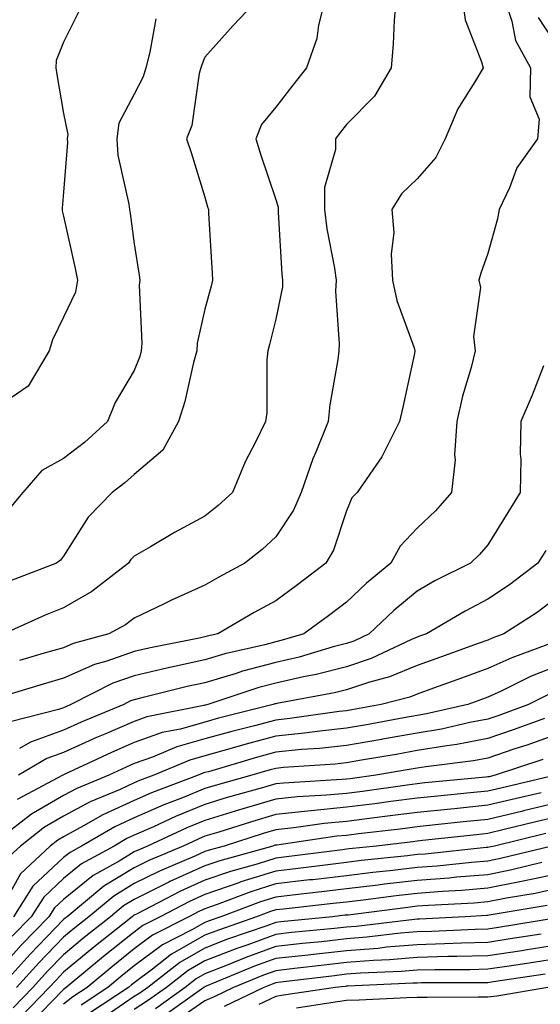
# Model space of a CAD drawing. Units: inches. Extents: x 1029203 to 1031843, y 7221338 to 7223978.
# Drawn here: x 1029592 to 1029665, y 7221600 to 7221739 of the extents above; entities that cross this region are included whole.
import ezdxf

# ---------------------------------------------------------------- set-up
doc = ezdxf.new("R2010")
doc.units = ezdxf.units.IN
doc.header["$MEASUREMENT"] = 0
doc.layers.add('Contour_10297221', color=7, linetype='Continuous', true_color=0x3d7b33)

msp = doc.modelspace()

# ---------------------------------------------------------------- linework, layer by layer
at = {"layer": 'Contour_10297221'}
for points in [[(1029654.4, 7221741.92, 2994), (1029654.85, 7221738.72, 2994), (1029657.17, 7221732.8, 2994), (1029657.37, 7221731.92, 2994), (1029656.47, 7221730.34, 2994), (1029653.83, 7221726.14, 2994), (1029652.01, 7221721.92, 2994), (1029650.71, 7221719.26, 2994), (1029648.05, 7221716.26, 2994), (1029645.84, 7221714.13, 2994), (1029644.48, 7221711.92, 2994), (1029644.77, 7221708.64, 2994), (1029644.38, 7221705.59, 2994), (1029644.59, 7221701.92, 2994), (1029645.16, 7221699.03, 2994), (1029647.64, 7221692.33, 2994), (1029647.74, 7221691.92, 2994), (1029647.66, 7221691.53, 2994), (1029646.02, 7221683.95, 2994), (1029645.57, 7221681.92, 2994), (1029643.07, 7221676.94, 2994), (1029643.05, 7221676.92, 2994), (1029639.59, 7221671.92, 2994), (1029638.83, 7221671.14, 2994), (1029638.05, 7221669.32, 2994), (1029636.23, 7221663.74, 2994), (1029635.14, 7221661.92, 2994), (1029631.12, 7221658.85, 2994), (1029628.05, 7221656.59, 2994), (1029625.02, 7221654.95, 2994), (1029619.87, 7221651.92, 2994), (1029618.38, 7221651.59, 2994), (1029618.05, 7221651.47, 2994), (1029617.48, 7221651.35, 2994), (1029610.1, 7221649.87, 2994), (1029608.05, 7221649.4, 2994), (1029604.16, 7221648.03, 2994), (1029602.41, 7221647.56, 2994), (1029598.05, 7221645.63, 2994), (1029595.18, 7221644.79, 2994), (1029589.09, 7221642.96, 2994)], [(1029635.08, 7221741.92, 2992), (1029634.1, 7221737.97, 2992), (1029633.89, 7221736.08, 2992), (1029632.39, 7221731.92, 2992), (1029630.49, 7221729.48, 2992), (1029628.05, 7221726.39, 2992), (1029626.04, 7221723.93, 2992), (1029625.26, 7221721.92, 2992), (1029625.88, 7221719.75, 2992), (1029628.05, 7221713.33, 2992), (1029628.38, 7221712.25, 2992), (1029628.38, 7221711.92, 2992), (1029628.42, 7221711.55, 2992), (1029628.91, 7221702.78, 2992), (1029629.03, 7221701.92, 2992), (1029628.99, 7221700.98, 2992), (1029628.05, 7221696.41, 2992), (1029627.17, 7221692.8, 2992), (1029626.94, 7221691.92, 2992), (1029626.78, 7221690.65, 2992), (1029626.8, 7221683.17, 2992), (1029626.59, 7221681.92, 2992), (1029625.22, 7221679.09, 2992), (1029623.73, 7221676.24, 2992), (1029621.92, 7221671.92, 2992), (1029619.92, 7221670.05, 2992), (1029618.05, 7221668.54, 2992), (1029613.73, 7221666.24, 2992), (1029610.37, 7221664.24, 2992), (1029608.05, 7221662.9, 2992), (1029607.56, 7221662.41, 2992), (1029607.23, 7221661.92, 2992), (1029602.05, 7221657.92, 2992), (1029598.05, 7221655.57, 2992), (1029595.43, 7221654.54, 2992), (1029589.59, 7221651.92, 2992)], [(1029660.3, 7221741.92, 2995), (1029661.45, 7221738.52, 2995), (1029661.94, 7221735.81, 2995), (1029664.09, 7221731.92, 2995), (1029663.97, 7221727.84, 2995), (1029665.3, 7221724.67, 2995), (1029665.08, 7221721.92, 2995), (1029662.17, 7221717.8, 2995), (1029661.1, 7221714.97, 2995), (1029659.63, 7221711.92, 2995), (1029659.4, 7221710.57, 2995), (1029658.05, 7221705.69, 2995), (1029657.07, 7221702.9, 2995), (1029656.8, 7221701.92, 2995), (1029657.01, 7221700.88, 2995), (1029656.04, 7221693.93, 2995), (1029656.27, 7221691.92, 2995), (1029655.69, 7221689.56, 2995), (1029654.46, 7221685.51, 2995), (1029653.69, 7221681.92, 2995), (1029653.34, 7221677.21, 2995), (1029653.44, 7221676.53, 2995), (1029652.91, 7221671.92, 2995), (1029650.65, 7221669.32, 2995), (1029648.05, 7221666.84, 2995), (1029645.65, 7221664.32, 2995), (1029644.32, 7221661.92, 2995), (1029640.88, 7221659.09, 2995), (1029638.05, 7221656.39, 2995), (1029635.51, 7221654.46, 2995), (1029632.05, 7221651.92, 2995), (1029628.97, 7221651, 2995), (1029628.05, 7221650.79, 2995), (1029626.51, 7221650.38, 2995), (1029620.88, 7221649.09, 2995), (1029618.05, 7221648.25, 2995), (1029613.34, 7221647.21, 2995), (1029612.85, 7221647.12, 2995), (1029608.05, 7221646, 2995), (1029605.02, 7221644.95, 2995), (1029599.1, 7221641.92, 2995), (1029598.36, 7221641.61, 2995), (1029598.05, 7221641.47, 2995), (1029597.35, 7221641.22, 2995), (1029590.51, 7221639.46, 2995)], [(1029625.82, 7221741.92, 2991), (1029622.05, 7221737.92, 2991), (1029618.05, 7221733.44, 2991), (1029617.6, 7221732.37, 2991), (1029617.46, 7221731.92, 2991), (1029617.25, 7221731.12, 2991), (1029616.19, 7221723.78, 2991), (1029615.45, 7221721.92, 2991), (1029616.08, 7221719.95, 2991), (1029618.05, 7221713.66, 2991), (1029618.42, 7221712.29, 2991), (1029618.54, 7221711.92, 2991), (1029618.56, 7221711.41, 2991), (1029619.05, 7221702.92, 2991), (1029619.12, 7221701.92, 2991), (1029618.91, 7221701.06, 2991), (1029618.05, 7221697.8, 2991), (1029616.96, 7221693.01, 2991), (1029616.88, 7221691.92, 2991), (1029616.43, 7221690.3, 2991), (1029615.22, 7221684.75, 2991), (1029614.3, 7221681.92, 2991), (1029612.07, 7221677.9, 2991), (1029608.05, 7221674.44, 2991), (1029606.72, 7221673.25, 2991), (1029604.94, 7221671.92, 2991), (1029601.55, 7221668.42, 2991), (1029598.05, 7221662.9, 2991), (1029597.62, 7221662.35, 2991), (1029597.05, 7221661.92, 2991), (1029590.55, 7221659.42, 2991)], [(1029645.08, 7221741.92, 2993), (1029644.81, 7221738.68, 2993), (1029644.67, 7221735.3, 2993), (1029644.36, 7221731.92, 2993), (1029642.03, 7221727.94, 2993), (1029638.05, 7221723.93, 2993), (1029637.17, 7221722.8, 2993), (1029636.49, 7221721.92, 2993), (1029636.51, 7221720.38, 2993), (1029634.96, 7221715.01, 2993), (1029634.96, 7221711.92, 2993), (1029635.3, 7221709.17, 2993), (1029636.37, 7221703.6, 2993), (1029636.59, 7221701.92, 2993), (1029636.51, 7221700.38, 2993), (1029637.03, 7221692.94, 2993), (1029636.96, 7221691.92, 2993), (1029636.84, 7221690.71, 2993), (1029635.69, 7221684.28, 2993), (1029635.49, 7221681.92, 2993), (1029633.73, 7221677.6, 2993), (1029633.3, 7221676.67, 2993), (1029631.66, 7221671.92, 2993), (1029630.59, 7221669.38, 2993), (1029628.05, 7221665.63, 2993), (1029626.14, 7221663.83, 2993), (1029623.71, 7221661.92, 2993), (1029620.02, 7221659.95, 2993), (1029618.05, 7221658.81, 2993), (1029613.3, 7221656.67, 2993), (1029612.29, 7221656.16, 2993), (1029608.05, 7221654.11, 2993), (1029606.8, 7221653.17, 2993), (1029604.44, 7221651.92, 2993), (1029599.42, 7221650.55, 2993), (1029598.05, 7221649.95, 2993), (1029595.3, 7221649.17, 2993), (1029591.8, 7221648.17, 2993)], [(1029600.16, 7221739.81, 2989), (1029598.05, 7221735.55, 2989), (1029597.01, 7221732.96, 2989), (1029596.98, 7221731.92, 2989), (1029597.11, 7221730.98, 2989), (1029598.05, 7221725.46, 2989), (1029598.64, 7221722.51, 2989), (1029598.56, 7221721.92, 2989), (1029598.6, 7221721.37, 2989), (1029598.05, 7221714.36, 2989), (1029597.85, 7221712.12, 2989), (1029597.85, 7221711.92, 2989), (1029597.85, 7221711.72, 2989), (1029598.05, 7221710.96, 2989), (1029599.71, 7221703.58, 2989), (1029600, 7221701.92, 2989), (1029599.73, 7221700.24, 2989), (1029598.05, 7221696.69, 2989), (1029596.49, 7221693.48, 2989), (1029596.02, 7221691.92, 2989), (1029593.03, 7221686.94, 2989), (1029588.05, 7221683.54, 2989)], [(1029611.12, 7221738.85, 2990), (1029610.26, 7221734.13, 2990), (1029609.67, 7221731.92, 2990), (1029609.32, 7221730.65, 2990), (1029608.05, 7221728.21, 2990), (1029605.86, 7221724.11, 2990), (1029605.59, 7221721.92, 2990), (1029605.73, 7221719.6, 2990), (1029607.29, 7221712.68, 2990), (1029607.37, 7221711.92, 2990), (1029607.46, 7221711.33, 2990), (1029608.05, 7221707.04, 2990), (1029608.75, 7221702.62, 2990), (1029608.83, 7221701.92, 2990), (1029608.75, 7221701.22, 2990), (1029609.14, 7221693.01, 2990), (1029609.05, 7221691.92, 2990), (1029608.83, 7221691.14, 2990), (1029608.05, 7221689.13, 2990), (1029605.37, 7221684.6, 2990), (1029604.28, 7221681.92, 2990), (1029601, 7221678.97, 2990), (1029598.05, 7221676.69, 2990), (1029594.98, 7221674.99, 2990), (1029592.29, 7221671.92, 2990), (1029590.37, 7221669.6, 2990)], [(1029665.16, 7221739.03, 2996), (1029668.05, 7221734.65, 2996)], [(1029665.92, 7221689.79, 2996), (1029664.32, 7221685.65, 2996), (1029662.74, 7221681.92, 2996), (1029662.62, 7221677.35, 2996), (1029662.74, 7221676.61, 2996), (1029662.64, 7221671.92, 2996), (1029660.9, 7221669.07, 2996), (1029658.05, 7221664.48, 2996), (1029656.86, 7221663.11, 2996), (1029655.61, 7221661.92, 2996), (1029650.57, 7221659.4, 2996), (1029648.05, 7221657.97, 2996), (1029644.75, 7221655.22, 2996), (1029641.29, 7221651.92, 2996), (1029639.09, 7221650.88, 2996), (1029638.05, 7221650.53, 2996), (1029636.19, 7221650.06, 2996), (1029631.35, 7221648.62, 2996), (1029628.05, 7221647.88, 2996), (1029623.34, 7221646.63, 2996), (1029622.44, 7221646.31, 2996), (1029618.05, 7221645.01, 2996), (1029615.51, 7221644.46, 2996), (1029608.93, 7221642.8, 2996), (1029608.05, 7221642.6, 2996), (1029607.54, 7221642.43, 2996), (1029606.57, 7221641.92, 2996), (1029600.53, 7221639.44, 2996), (1029598.05, 7221638.31, 2996), (1029593.36, 7221636.61, 2996), (1029591.82, 7221635.69, 2996)], [(1029666.25, 7221663.72, 2997), (1029665.12, 7221661.92, 2997), (1029661.12, 7221658.85, 2997), (1029658.05, 7221656.82, 2997), (1029654.83, 7221655.14, 2997), (1029649.36, 7221651.92, 2997), (1029648.4, 7221651.57, 2997), (1029648.05, 7221651.45, 2997), (1029647.25, 7221651.12, 2997), (1029641.55, 7221648.42, 2997), (1029638.05, 7221647.27, 2997), (1029633.79, 7221646.18, 2997), (1029631.98, 7221645.85, 2997), (1029628.05, 7221644.95, 2997), (1029625.65, 7221644.32, 2997), (1029618.46, 7221641.92, 2997), (1029618.13, 7221641.84, 2997), (1029618.05, 7221641.82, 2997), (1029617.91, 7221641.78, 2997), (1029609.81, 7221640.16, 2997), (1029608.05, 7221639.54, 2997), (1029603.87, 7221637.74, 2997), (1029602.7, 7221637.27, 2997), (1029598.05, 7221635.14, 2997), (1029595.69, 7221634.28, 2997), (1029591.7, 7221631.92, 2997)], [(1029668.05, 7221657.23, 2998), (1029665.02, 7221654.95, 2998), (1029660.3, 7221651.92, 2998), (1029658.66, 7221651.31, 2998), (1029658.05, 7221651.04, 2998), (1029656.66, 7221650.53, 2998), (1029651.35, 7221648.62, 2998), (1029648.05, 7221647.43, 2998), (1029644.14, 7221645.83, 2998), (1029641.17, 7221645.05, 2998), (1029638.05, 7221644.01, 2998), (1029636.39, 7221643.58, 2998), (1029628.21, 7221642.08, 2998), (1029628.05, 7221642.04, 2998), (1029627.95, 7221642.02, 2998), (1029627.68, 7221641.92, 2998), (1029619.98, 7221639.99, 2998), (1029618.05, 7221639.44, 2998), (1029614.59, 7221638.46, 2998), (1029612.01, 7221637.96, 2998), (1029608.05, 7221636.55, 2998), (1029604.81, 7221635.16, 2998), (1029598.15, 7221632.02, 2998), (1029598.05, 7221631.98, 2998), (1029597.93, 7221631.92, 2998), (1029591.47, 7221628.5, 2998)], [(1029666.55, 7221650.42, 2999), (1029661.43, 7221648.54, 2999), (1029658.05, 7221647, 2999), (1029654.32, 7221645.65, 2999), (1029650.37, 7221644.24, 2999), (1029648.05, 7221643.4, 2999), (1029647, 7221642.97, 2999), (1029642.97, 7221641.92, 2999), (1029638.81, 7221641.16, 2999), (1029638.05, 7221641.04, 2999), (1029637.05, 7221640.92, 2999), (1029630.04, 7221639.93, 2999), (1029628.05, 7221639.73, 2999), (1029625.06, 7221638.93, 2999), (1029621.86, 7221638.11, 2999), (1029618.05, 7221637.06, 2999), (1029614.05, 7221635.92, 2999), (1029610.61, 7221634.48, 2999), (1029608.05, 7221633.58, 2999), (1029606.9, 7221633.07, 2999), (1029604.44, 7221631.92, 2999), (1029599.91, 7221630.06, 2999), (1029598.05, 7221629.05, 2999), (1029593.54, 7221626.43, 2999), (1029589.14, 7221623.01, 2999)], [(1029668.05, 7221647.45, 3000), (1029664.1, 7221645.87, 3000), (1029659.92, 7221643.8, 3000), (1029658.05, 7221642.94, 3000), (1029657.31, 7221642.66, 3000), (1029655.2, 7221641.92, 3000), (1029649.38, 7221640.59, 3000), (1029648.05, 7221640.36, 3000), (1029646.16, 7221640.03, 3000), (1029640.9, 7221639.07, 3000), (1029638.05, 7221638.58, 3000), (1029634.3, 7221638.17, 3000), (1029632.11, 7221637.86, 3000), (1029628.05, 7221637.47, 3000), (1029623.69, 7221636.28, 3000), (1029621.88, 7221635.75, 3000), (1029618.05, 7221634.67, 3000), (1029615.9, 7221634.07, 3000), (1029610.82, 7221631.92, 3000), (1029608.81, 7221631.16, 3000), (1029608.05, 7221630.83, 3000), (1029606.04, 7221629.91, 3000), (1029601.8, 7221628.17, 3000), (1029598.05, 7221626.14, 3000), (1029595.37, 7221624.6, 3000), (1029591.96, 7221621.92, 3000), (1029589.92, 7221620.05, 3000)], [(1029666.64, 7221643.33, 3001), (1029663.81, 7221641.92, 3001), (1029659.59, 7221640.38, 3001), (1029658.05, 7221639.85, 3001), (1029655.51, 7221639.38, 3001), (1029651.51, 7221638.46, 3001), (1029648.05, 7221637.88, 3001), (1029643.15, 7221637.02, 3001), (1029642.99, 7221636.98, 3001), (1029638.05, 7221636.12, 3001), (1029634.26, 7221635.71, 3001), (1029631.68, 7221635.55, 3001), (1029628.05, 7221635.18, 3001), (1029625.47, 7221634.5, 3001), (1029618.56, 7221632.43, 3001), (1029618.05, 7221632.29, 3001), (1029617.76, 7221632.21, 3001), (1029617.07, 7221631.92, 3001), (1029610.51, 7221629.46, 3001), (1029608.05, 7221628.37, 3001), (1029603.62, 7221626.35, 3001), (1029600.88, 7221624.75, 3001), (1029598.05, 7221623.21, 3001), (1029597.23, 7221622.74, 3001), (1029596.17, 7221621.92, 3001), (1029591.96, 7221618.01, 3001), (1029589.26, 7221613.13, 3001)], [(1029666.06, 7221639.93, 3002), (1029661.64, 7221638.33, 3002), (1029658.05, 7221637.1, 3002), (1029653.69, 7221636.28, 3002), (1029652.23, 7221636.1, 3002), (1029648.05, 7221635.4, 3002), (1029645.1, 7221634.87, 3002), (1029640.18, 7221634.05, 3002), (1029638.05, 7221633.68, 3002), (1029636.47, 7221633.5, 3002), (1029629.14, 7221633.01, 3002), (1029628.05, 7221632.9, 3002), (1029627.27, 7221632.7, 3002), (1029624.67, 7221631.92, 3002), (1029619.5, 7221630.47, 3002), (1029618.05, 7221630.03, 3002), (1029614.87, 7221628.74, 3002), (1029612.23, 7221627.74, 3002), (1029608.05, 7221625.9, 3002), (1029605.32, 7221624.65, 3002), (1029600.61, 7221621.92, 3002), (1029598.97, 7221621, 3002), (1029598.05, 7221620.28, 3002), (1029593.73, 7221616.24, 3002), (1029590.98, 7221611.92, 3002)], [(1029668.05, 7221637.78, 3003), (1029663.73, 7221636.24, 3003), (1029661.72, 7221635.59, 3003), (1029658.05, 7221634.34, 3003), (1029656.02, 7221633.95, 3003), (1029649.26, 7221633.13, 3003), (1029648.05, 7221632.92, 3003), (1029647.19, 7221632.78, 3003), (1029642.21, 7221631.92, 3003), (1029638.56, 7221631.41, 3003), (1029638.05, 7221631.35, 3003), (1029637.42, 7221631.3, 3003), (1029629.16, 7221630.81, 3003), (1029628.05, 7221630.69, 3003), (1029626.31, 7221630.18, 3003), (1029621.21, 7221628.76, 3003), (1029618.05, 7221627.78, 3003), (1029613.87, 7221626.1, 3003), (1029610.78, 7221624.65, 3003), (1029608.05, 7221623.44, 3003), (1029607, 7221622.97, 3003), (1029605.2, 7221621.92, 3003), (1029600.59, 7221619.38, 3003), (1029598.05, 7221617.33, 3003), (1029595.26, 7221614.71, 3003), (1029593.48, 7221611.92, 3003), (1029590.8, 7221609.17, 3003)], [(1029665.84, 7221634.13, 3004), (1029659.1, 7221631.92, 3004), (1029658.25, 7221631.72, 3004), (1029658.05, 7221631.69, 3004), (1029657.78, 7221631.65, 3004), (1029649.14, 7221630.83, 3004), (1029648.05, 7221630.71, 3004), (1029646.66, 7221630.53, 3004), (1029640.32, 7221629.65, 3004), (1029638.05, 7221629.36, 3004), (1029635.22, 7221629.09, 3004), (1029631.12, 7221628.85, 3004), (1029628.05, 7221628.52, 3004), (1029623.25, 7221627.12, 3004), (1029622.93, 7221627.04, 3004), (1029618.05, 7221625.53, 3004), (1029615.47, 7221624.5, 3004), (1029609.94, 7221621.92, 3004), (1029608.62, 7221621.35, 3004), (1029608.05, 7221621.08, 3004), (1029605.9, 7221619.77, 3004), (1029602.23, 7221617.74, 3004), (1029598.05, 7221614.38, 3004), (1029596.78, 7221613.19, 3004), (1029595.96, 7221611.92, 3004), (1029592.07, 7221607.9, 3004), (1029588.05, 7221603.44, 3004)], [(1029667.68, 7221631.92, 3005), (1029659.87, 7221630.1, 3005), (1029658.05, 7221629.67, 3005), (1029655.55, 7221629.42, 3005), (1029650.98, 7221628.99, 3005), (1029648.05, 7221628.68, 3005), (1029644.34, 7221628.21, 3005), (1029642.07, 7221627.9, 3005), (1029638.05, 7221627.39, 3005), (1029633.07, 7221626.9, 3005), (1029633.03, 7221626.9, 3005), (1029628.05, 7221626.37, 3005), (1029624.61, 7221625.36, 3005), (1029620.02, 7221623.89, 3005), (1029618.05, 7221623.29, 3005), (1029617.07, 7221622.9, 3005), (1029614.98, 7221621.92, 3005), (1029610.1, 7221619.87, 3005), (1029608.05, 7221618.83, 3005), (1029603.75, 7221616.22, 3005), (1029598.56, 7221611.92, 3005), (1029598.26, 7221611.71, 3005), (1029598.05, 7221611.51, 3005), (1029593.32, 7221606.65, 3005), (1029589.07, 7221601.92, 3005)], [(1029665.59, 7221629.46, 3006), (1029661.47, 7221628.5, 3006), (1029658.05, 7221627.68, 3006), (1029653.32, 7221627.19, 3006), (1029652.82, 7221627.15, 3006), (1029648.05, 7221626.65, 3006), (1029643.85, 7221626.12, 3006), (1029642.03, 7221625.9, 3006), (1029638.05, 7221625.4, 3006), (1029634.89, 7221625.08, 3006), (1029630.61, 7221624.48, 3006), (1029628.05, 7221624.21, 3006), (1029626.29, 7221623.68, 3006), (1029620.75, 7221621.92, 3006), (1029618.64, 7221621.33, 3006), (1029618.05, 7221621.14, 3006), (1029616.62, 7221620.49, 3006), (1029611.6, 7221618.37, 3006), (1029608.05, 7221616.61, 3006), (1029605.14, 7221614.83, 3006), (1029601.62, 7221611.92, 3006), (1029599.63, 7221610.34, 3006), (1029598.05, 7221609.03, 3006), (1029594.55, 7221605.42, 3006), (1029591.39, 7221601.92, 3006)], [(1029668.05, 7221628.05, 3007), (1029663.09, 7221626.88, 3007), (1029662.99, 7221626.86, 3007), (1029658.05, 7221625.69, 3007), (1029654.63, 7221625.34, 3007), (1029651.08, 7221624.95, 3007), (1029648.05, 7221624.63, 3007), (1029645.65, 7221624.32, 3007), (1029639.77, 7221623.64, 3007), (1029638.05, 7221623.42, 3007), (1029636.68, 7221623.29, 3007), (1029628.19, 7221622.06, 3007), (1029628.05, 7221622.04, 3007), (1029627.95, 7221622.02, 3007), (1029627.66, 7221621.92, 3007), (1029620.14, 7221619.83, 3007), (1029618.05, 7221619.11, 3007), (1029613.09, 7221616.88, 3007), (1029612.93, 7221616.8, 3007), (1029608.05, 7221614.38, 3007), (1029606.53, 7221613.44, 3007), (1029604.69, 7221611.92, 3007), (1029600.98, 7221608.99, 3007), (1029598.05, 7221606.55, 3007), (1029595.76, 7221604.21, 3007), (1029593.69, 7221601.92, 3007), (1029590.94, 7221599.03, 3007)], [(1029668.05, 7221626.08, 3008), (1029664.67, 7221625.3, 3008), (1029660.37, 7221624.24, 3008), (1029658.05, 7221623.7, 3008), (1029656.45, 7221623.52, 3008), (1029648.81, 7221622.68, 3008), (1029648.05, 7221622.6, 3008), (1029647.44, 7221622.53, 3008), (1029642.29, 7221621.92, 3008), (1029638.46, 7221621.51, 3008), (1029638.05, 7221621.47, 3008), (1029637.52, 7221621.39, 3008), (1029629.59, 7221620.38, 3008), (1029628.05, 7221620.2, 3008), (1029625.55, 7221619.42, 3008), (1029621.64, 7221618.33, 3008), (1029618.05, 7221617.1, 3008), (1029614.48, 7221615.49, 3008), (1029608.48, 7221612.35, 3008), (1029608.05, 7221612.13, 3008), (1029607.91, 7221612.06, 3008), (1029607.76, 7221611.92, 3008), (1029602.35, 7221607.62, 3008), (1029598.05, 7221604.07, 3008), (1029597, 7221602.97, 3008), (1029596.02, 7221601.92, 3008), (1029592.11, 7221597.86, 3008)], [(1029666.27, 7221623.7, 3009), (1029658.97, 7221621.92, 3009), (1029658.23, 7221621.74, 3009), (1029658.05, 7221621.71, 3009), (1029657.82, 7221621.69, 3009), (1029649.18, 7221620.79, 3009), (1029648.05, 7221620.71, 3009), (1029646.68, 7221620.55, 3009), (1029640.12, 7221619.85, 3009), (1029638.05, 7221619.6, 3009), (1029635.41, 7221619.28, 3009), (1029631.23, 7221618.74, 3009), (1029628.05, 7221618.37, 3009), (1029623.13, 7221616.84, 3009), (1029622.85, 7221616.72, 3009), (1029618.05, 7221615.06, 3009), (1029615.88, 7221614.09, 3009), (1029611.72, 7221611.92, 3009), (1029609.28, 7221610.69, 3009), (1029608.05, 7221609.75, 3009), (1029603.69, 7221606.28, 3009), (1029598.42, 7221601.92, 3009), (1029598.21, 7221601.76, 3009), (1029598.05, 7221601.65, 3009), (1029593.26, 7221596.71, 3009)], [(1029667.11, 7221621.92, 3010), (1029659.83, 7221620.14, 3010), (1029658.05, 7221619.79, 3010), (1029655.73, 7221619.6, 3010), (1029650.88, 7221619.09, 3010), (1029648.05, 7221618.87, 3010), (1029644.61, 7221618.48, 3010), (1029641.8, 7221618.17, 3010), (1029638.05, 7221617.72, 3010), (1029633.28, 7221617.15, 3010), (1029632.85, 7221617.12, 3010), (1029628.05, 7221616.55, 3010), (1029624.53, 7221615.44, 3010), (1029619.77, 7221613.64, 3010), (1029618.05, 7221613.05, 3010), (1029617.27, 7221612.7, 3010), (1029615.78, 7221611.92, 3010), (1029610.65, 7221609.32, 3010), (1029608.05, 7221607.37, 3010), (1029605.02, 7221604.95, 3010), (1029601.37, 7221601.92, 3010), (1029599.36, 7221600.61, 3010), (1029598.05, 7221599.54, 3010)], [(1029665.71, 7221619.58, 3011), (1029661.43, 7221618.54, 3011), (1029658.05, 7221617.86, 3011), (1029653.64, 7221617.51, 3011), (1029652.58, 7221617.39, 3011), (1029648.05, 7221617.06, 3011), (1029643.46, 7221616.51, 3011), (1029642.52, 7221616.39, 3011), (1029638.05, 7221615.87, 3011), (1029634.53, 7221615.44, 3011), (1029631.21, 7221615.08, 3011), (1029628.05, 7221614.71, 3011), (1029625.92, 7221614.05, 3011), (1029620.3, 7221611.92, 3011), (1029618.64, 7221611.33, 3011), (1029618.05, 7221611.12, 3011), (1029616.19, 7221610.06, 3011), (1029612.03, 7221607.94, 3011), (1029608.05, 7221604.97, 3011), (1029606.35, 7221603.62, 3011), (1029604.3, 7221601.92, 3011), (1029600.53, 7221599.44, 3011)], [(1029668.05, 7221618.01, 3012), (1029663.07, 7221616.94, 3012), (1029663.03, 7221616.94, 3012), (1029658.05, 7221615.94, 3012), (1029654.34, 7221615.63, 3012), (1029651.62, 7221615.49, 3012), (1029648.05, 7221615.22, 3012), (1029645.08, 7221614.89, 3012), (1029640.41, 7221614.28, 3012), (1029638.05, 7221613.99, 3012), (1029636.19, 7221613.78, 3012), (1029629.14, 7221613.01, 3012), (1029628.05, 7221612.9, 3012), (1029627.31, 7221612.66, 3012), (1029625.35, 7221611.92, 3012), (1029619.94, 7221610.03, 3012), (1029618.05, 7221609.3, 3012), (1029613.34, 7221606.63, 3012), (1029610.65, 7221604.52, 3012), (1029608.05, 7221602.58, 3012), (1029607.68, 7221602.29, 3012), (1029607.25, 7221601.92, 3012), (1029601.7, 7221598.27, 3012)], [(1029668.05, 7221615.94, 3013), (1029664.75, 7221615.22, 3013), (1029660.67, 7221614.54, 3013), (1029658.05, 7221614.01, 3013), (1029656.12, 7221613.85, 3013), (1029649.65, 7221613.52, 3013), (1029648.05, 7221613.4, 3013), (1029646.72, 7221613.25, 3013), (1029638.28, 7221612.15, 3013), (1029638.05, 7221612.13, 3013), (1029637.85, 7221612.12, 3013), (1029636.1, 7221611.92, 3013), (1029628.77, 7221611.2, 3013), (1029628.05, 7221611.12, 3013), (1029626.78, 7221610.65, 3013), (1029621.23, 7221608.74, 3013), (1029618.05, 7221607.49, 3013), (1029614.5, 7221605.47, 3013), (1029609.96, 7221601.92, 3013), (1029608.85, 7221601.12, 3013), (1029608.05, 7221600.63, 3013), (1029603.93, 7221597.8, 3013)], [(1029666.45, 7221613.52, 3014), (1029658.26, 7221612.13, 3014), (1029658.05, 7221612.1, 3014), (1029657.89, 7221612.08, 3014), (1029654.83, 7221611.92, 3014), (1029648.38, 7221611.59, 3014), (1029648.05, 7221611.57, 3014), (1029647.68, 7221611.55, 3014), (1029639.42, 7221610.55, 3014), (1029638.05, 7221610.44, 3014), (1029636.39, 7221610.26, 3014), (1029630.3, 7221609.67, 3014), (1029628.05, 7221609.42, 3014), (1029624.09, 7221607.96, 3014), (1029622.54, 7221607.43, 3014), (1029618.05, 7221605.67, 3014), (1029615.67, 7221604.3, 3014), (1029612.62, 7221601.92, 3014), (1029609.94, 7221600.03, 3014), (1029608.05, 7221598.83, 3014)], [(1029667.89, 7221611.76, 3015), (1029659.55, 7221610.42, 3015), (1029658.05, 7221610.18, 3015), (1029656.27, 7221610.14, 3015), (1029650.14, 7221609.83, 3015), (1029648.05, 7221609.77, 3015), (1029645.71, 7221609.58, 3015), (1029640.96, 7221609.01, 3015), (1029638.05, 7221608.78, 3015), (1029634.51, 7221608.38, 3015), (1029631.84, 7221608.13, 3015), (1029628.05, 7221607.7, 3015), (1029623.81, 7221606.16, 3015), (1029621.21, 7221605.08, 3015), (1029618.05, 7221603.83, 3015), (1029616.82, 7221603.15, 3015), (1029615.26, 7221601.92, 3015), (1029611.06, 7221598.91, 3015)], [(1029665.61, 7221609.48, 3016), (1029661.19, 7221608.78, 3016), (1029658.05, 7221608.29, 3016), (1029654.32, 7221608.19, 3016), (1029651.9, 7221608.07, 3016), (1029648.05, 7221607.96, 3016), (1029643.73, 7221607.6, 3016), (1029642.52, 7221607.45, 3016), (1029638.05, 7221607.12, 3016), (1029633.38, 7221606.59, 3016), (1029632.64, 7221606.51, 3016), (1029628.05, 7221606, 3016), (1029625.06, 7221604.91, 3016), (1029618.23, 7221602.1, 3016), (1029618.05, 7221602.02, 3016), (1029617.99, 7221601.98, 3016), (1029617.89, 7221601.92, 3016), (1029612.15, 7221597.82, 3016)], [(1029668.05, 7221607.94, 3017), (1029663.32, 7221607.19, 3017), (1029662.85, 7221607.12, 3017), (1029658.05, 7221606.39, 3017), (1029653.69, 7221606.28, 3017), (1029652.41, 7221606.28, 3017), (1029648.05, 7221606.16, 3017), (1029644.14, 7221605.83, 3017), (1029641.86, 7221605.73, 3017), (1029638.05, 7221605.44, 3017), (1029634.89, 7221605.08, 3017), (1029630.71, 7221604.58, 3017), (1029628.05, 7221604.28, 3017), (1029626.31, 7221603.66, 3017), (1029622.09, 7221601.92, 3017), (1029619.36, 7221600.61, 3017), (1029618.05, 7221600.05, 3017), (1029613.26, 7221596.71, 3017)], [(1029668.05, 7221606, 3018), (1029664.51, 7221605.46, 3018), (1029661.08, 7221604.95, 3018), (1029658.05, 7221604.5, 3018), (1029655.55, 7221604.42, 3018), (1029650.55, 7221604.42, 3018), (1029648.05, 7221604.36, 3018), (1029645.8, 7221604.17, 3018), (1029640.06, 7221603.93, 3018), (1029638.05, 7221603.78, 3018), (1029636.39, 7221603.58, 3018), (1029628.79, 7221602.66, 3018), (1029628.05, 7221602.58, 3018), (1029627.56, 7221602.41, 3018), (1029626.39, 7221601.92, 3018), (1029620.75, 7221599.22, 3018)], [(1029666.17, 7221603.8, 3019), (1029658.85, 7221602.72, 3019), (1029658.05, 7221602.58, 3019), (1029657.41, 7221602.56, 3019), (1029648.69, 7221602.56, 3019), (1029648.05, 7221602.55, 3019), (1029647.46, 7221602.51, 3019), (1029638.25, 7221602.12, 3019), (1029638.05, 7221602.1, 3019), (1029637.89, 7221602.08, 3019), (1029636.53, 7221601.92, 3019), (1029629.16, 7221600.81, 3019), (1029628.05, 7221600.63, 3019), (1029625.65, 7221599.52, 3019)], [(1029666.53, 7221601.92, 3020), (1029659.3, 7221600.67, 3020), (1029658.05, 7221600.53, 3020), (1029656.66, 7221600.53, 3020), (1029649.46, 7221600.51, 3020), (1029648.05, 7221600.51, 3020), (1029646.6, 7221600.47, 3020), (1029639.85, 7221600.12, 3020), (1029638.05, 7221600.06, 3020), (1029635.86, 7221599.73, 3020), (1029630.98, 7221598.99, 3020)]]:
    msp.add_polyline3d(points, dxfattribs=at)

doc.saveas('drawing.dxf')
